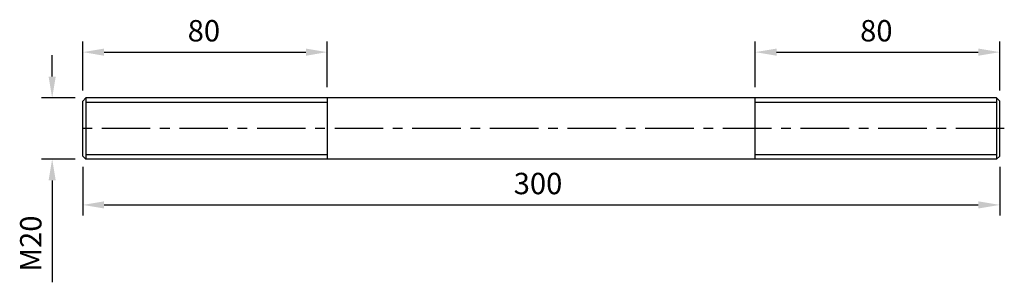
# Model space of a CAD drawing. Units: millimetres. Extents: x -171 to 152, y -60 to 26.
import ezdxf

# ---------------------------------------------------------------- set-up
doc = ezdxf.new("R2010")
doc.units = ezdxf.units.MM
doc.header["$LTSCALE"] = 0.5
doc.linetypes.add('CENTER', pattern=[50.8, 31.75, -6.35, 6.35, -6.35])
for name, color, linetype in [('01', 4, 'Continuous'), ('CL', 1, 'CENTER'), ('DIM', 6, 'Continuous'), ('W', 7, 'Continuous')]:
    doc.layers.add(name, color=color, linetype=linetype)
doc.styles.get("Standard").update_dxf_attribs({"font": 'simplex.shx', "bigfont": 'chineset.shx'})
doc.dimstyles.new('預設 (ISO)', dxfattribs={"dimtxt": 2, "dimasz": 2, "dimexe": 1, "dimexo": 1, "dimgap": 1, "dimtad": 1, "dimrnd": 1e-08, "dimtxsty": 'Standard', "dimcen": 0, "dimdle": 10, "dimclrd": 256, "dimclre": 256, "dimclrt": 3, "dimazin": 2, "dimtfac": 1.4, "dimtmove": 0, "dimatfit": 3, "dimfxl": 0, "dimtolj": 1, "dimlwd": -1, "dimlwe": -1, "dimarcsym": 0})

# ---------------------------------------------------------------- blocks, each defined once
blk = doc.blocks.new('*D6')
at = {"layer": 'Defpoints', "color": 0}
for p in [(-70, 15), (-70, 0), (-150, -1)]:
    blk.add_point(p, dxfattribs=at)
at = {"layer": 'DIM'}
for p, q in [((-150, 2.5), (-150, 18.5)), ((-70, 3.5), (-70, 18.5)), ((-143, 15), (-77, 15))]:
    blk.add_line(p, q, dxfattribs=at)
for points in [[(-143, 16.17), (-143, 13.83), (-150, 15)], [(-77, 16.17), (-77, 13.83), (-70, 15)]]:
    blk.add_solid(points, dxfattribs=at)
at = {"layer": 'DIM', "color": 3, "insert": (-115.67, 25.5), "char_height": 7, "attachment_point": 1}
blk.add_mtext('\\A1;80', dxfattribs=at)
blk = doc.blocks.new('*D7')
at = {"layer": 'Defpoints', "color": 0}
for p in [(150, 15), (70, 0), (150, -1)]:
    blk.add_point(p, dxfattribs=at)
at = {"layer": 'DIM'}
for p, q in [((70, 3.5), (70, 18.5)), ((150, 2.5), (150, 18.5)), ((77, 15), (143, 15))]:
    blk.add_line(p, q, dxfattribs=at)
for points in [[(77, 16.17), (77, 13.83), (70, 15)], [(143, 16.17), (143, 13.83), (150, 15)]]:
    blk.add_solid(points, dxfattribs=at)
at = {"layer": 'DIM', "color": 3, "insert": (104.33, 25.5), "char_height": 7, "attachment_point": 1}
blk.add_mtext('\\A1;80', dxfattribs=at)
blk = doc.blocks.new('*D8')
at = {"layer": 'Defpoints', "color": 0}
for p in [(-150, -19), (150, -19), (150, -35)]:
    blk.add_point(p, dxfattribs=at)
at = {"layer": 'DIM'}
for p, q in [((-150, -22.5), (-150, -38.5)), ((150, -22.5), (150, -38.5)), ((-143, -35), (143, -35))]:
    blk.add_line(p, q, dxfattribs=at)
for points in [[(-143, -33.83), (-143, -36.17), (-150, -35)], [(143, -33.83), (143, -36.17), (150, -35)]]:
    blk.add_solid(points, dxfattribs=at)
at = {"layer": 'DIM', "color": 3, "insert": (-9, -24.5), "char_height": 7, "attachment_point": 1}
blk.add_mtext('\\A1;300', dxfattribs=at)
blk = doc.blocks.new('*D9')
at = {"layer": 'Defpoints', "color": 0}
for p in [(-149, 0), (-160, -20), (-149, -20)]:
    blk.add_point(p, dxfattribs=at)
at = {"layer": 'DIM'}
for p, q in [((-160, 7), (-160, 14)), ((-152.5, 0), (-163.5, 0)), ((-152.5, -20), (-163.5, -20)), ((-160, -27), (-160, -60.33))]:
    blk.add_line(p, q, dxfattribs=at)
for points in [[(-161.17, 7), (-158.83, 7), (-160, 0)], [(-161.17, -27), (-158.83, -27), (-160, -20)]]:
    blk.add_solid(points, dxfattribs=at)
at = {"layer": 'DIM', "color": 3, "insert": (-170.5, -56.83), "char_height": 7, "attachment_point": 1, "rotation": 90}
blk.add_mtext('\\A1;{M}20', dxfattribs=at)

msp = doc.modelspace()

# ---------------------------------------------------------------- linework, layer by layer
at = {"layer": '01'}
for p, q in [((-70, -1.4995), (-149, -1.4995)), ((149, -1.4995), (70, -1.4995)), ((-149, -18.5005), (-70, -18.5005)), ((70, -18.5005), (149, -18.5005))]:
    msp.add_line(p, q, dxfattribs=at)
at = {"layer": 'CL'}
msp.add_line((151.5, -10), (-151.5, -10), dxfattribs=at)
at = {"layer": 'W'}
for p, q in [((-150, -1), (-149, 0)), ((-149, 0), (-149, -20)), ((149, 0), (-149, 0)), ((-149, 0), (-149, -20)), ((-70, 0), (-70, -20)), ((70, -20), (70, 0)), ((149, 0), (149, -20)), ((150, -1), (149, 0)), ((149, 0), (149, -20)), ((-150, -19), (-150, -1)), ((150, -19), (150, -1)), ((-150, -19), (-149, -20)), ((150, -19), (149, -20)), ((149, -20), (-149, -20))]:
    msp.add_line(p, q, dxfattribs=at)

# ---------------------------------------------------------------- dimensions: what is measured, and where the dimension line sits
at = {"layer": 'DIM'}
for base, p1, p2, picture, middle in [((-70, 15), (-150, -1), (-70, 0), '*D6', (-110, 22)), ((150, 15), (70, 0), (150, -1), '*D7', (110, 22)), ((150, -35), (-150, -19), (150, -19), '*D8', (0, -28))]:
    dim = msp.add_linear_dim(base=base, p1=p1, p2=p2, angle=180, dimstyle='預設 (ISO)', override={"dimscale": 3.5, "dimtol": 0, "dimlim": 0, "dimtp": 0, "dimtm": 0, "dimtfac": 1.4, "dimtdec": 2, "dimtofl": 0, "dimatfit": 1, "dimtolj": 1, "dimtzin": 8}, dxfattribs=at)
    dim.commit()
    dim.dimension.update_dxf_attribs({"geometry": picture, "text_midpoint": middle})
dim = msp.add_linear_dim(base=(-160, -20), p1=(-149, 0), p2=(-149, -20), angle=90, text='{M}<>', dimstyle='預設 (ISO)', override={"dimscale": 3.5, "dimtol": 0, "dimlim": 0, "dimtp": 0, "dimtm": 0, "dimtfac": 1.4, "dimtdec": 2, "dimtofl": 0, "dimatfit": 1, "dimtolj": 1, "dimtzin": 8}, dxfattribs=at)
dim.commit()
dim.dimension.update_dxf_attribs({"geometry": '*D9', "text_midpoint": (-167, -47.1667)})

doc.saveas('drawing.dxf')
